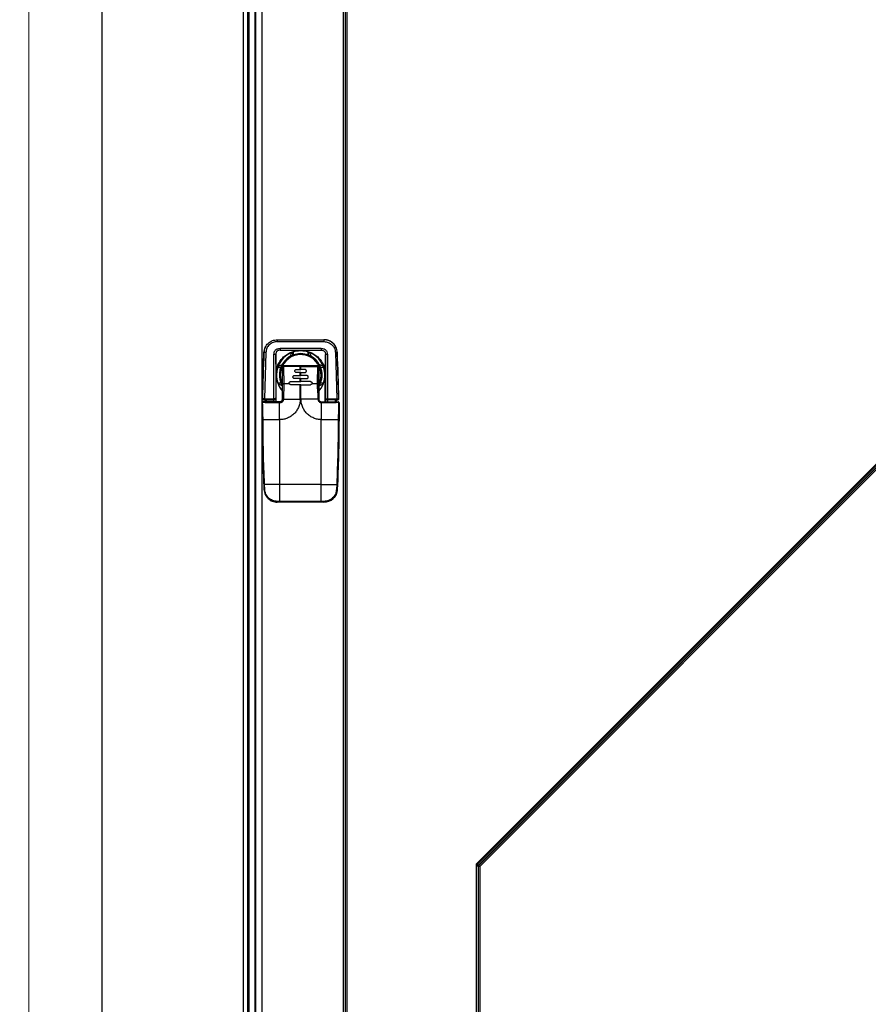
# Model space of a CAD drawing. Units: inches. Extents: x -279 to 10, y -3 to 176.
# Drawn here: x -255 to -237, y 34 to 54 of the extents above; entities that cross this region are included whole.
import ezdxf

# ---------------------------------------------------------------- set-up
doc = ezdxf.new("R2010")
doc.units = ezdxf.units.IN
doc.header["$MEASUREMENT"] = 0
doc.header["$PDSIZE"] = -1
doc.styles.add('SIM1', font='ROMANS')
doc.dimstyles.get("Standard").update_dxf_attribs({"dimtxt": 0.18, "dimasz": 0.18, "dimexe": 0.18, "dimexo": 0.0625, "dimgap": 0.09, "dimtad": 0, "dimtih": 1, "dimtoh": 1, "dimdec": 4, "dimzin": 0, "dimdsep": 46, "dimtxsty": 'Standard', "dimcen": 0.09, "dimadec": 0, "dimazin": 0, "dimtfac": 1, "dimtdec": 4, "dimtofl": 0, "dimtmove": 0, "dimatfit": 3, "dimfxl": 1, "dimtolj": 1, "dimtzin": 0, "dimarcsym": 0})

# ---------------------------------------------------------------- blocks, each defined once
blk = doc.blocks.new('*D0')
at = {"color": 0, "lineweight": -2, "transparency": 16777216}
for p, q in [((-242.889, 92.948), (-270.054, 92.948)), ((-254.931, 13.461), (-270.054, 13.461))]:
    blk.add_line(p, q, dxfattribs=at)
at = {"color": 0, "linetype": 'Continuous', "lineweight": -2, "transparency": 16777216}
for p, q in [((-269.054, 90.448), (-269.054, 59.373)), ((-269.054, 15.961), (-269.054, 51.687))]:
    blk.add_line(p, q, dxfattribs=at)
at = {"color": 0, "linetype": 'Continuous', "transparency": 16777216}
for points in [[(-269.47, 90.448), (-268.637, 90.448), (-269.054, 92.948)], [(-269.47, 15.961), (-268.637, 15.961), (-269.054, 13.461)]]:
    blk.add_solid(points, dxfattribs=at)
at = {"layer": 'Defpoints', "color": 0, "linetype": 'Continuous', "transparency": 16777216}
for p in [(-242.827, 92.948), (-269.054, 13.461), (-254.868, 13.461)]:
    blk.add_point(p, dxfattribs=at)
at = {"linetype": 'Continuous', "transparency": 16777216, "insert": (-269.054, 55.53), "char_height": 2.2, "attachment_point": 5, "style": 'SIM1'}
blk.add_mtext('\\A1;79.5\\P [202]', dxfattribs=at)

msp = doc.modelspace()

# ---------------------------------------------------------------- linework, layer by layer
at = {"color": 7, "linetype": 'Continuous', "lineweight": 15}
msp.add_line((-254.529, 90.476), (-254.529, 14.846), dxfattribs=at)
at = {"color": 7, "linetype": 'Continuous', "lineweight": 25}
for p, q in [((-253.029, 90.476), (-253.029, 14.684)), ((-250.126, 90.476), (-250.126, 14.684)), ((-250.038, 90.476), (-250.038, 14.684)), ((-250.036, 90.476), (-250.036, 14.684)), ((-250.007, 90.476), (-250.007, 14.846)), ((-249.881, 90.476), (-249.881, 14.869)), ((-249.864, 15.861), (-249.864, 90.476)), ((-249.739, 90.476), (-249.739, 15.861)), ((-248.058, 22.195), (-248.058, 90.476)), ((-248.028, 90.476), (-248.028, 22.195)), ((-248.021, 22.197), (-248.021, 90.476)), ((-247.991, 90.476), (-247.991, 22.221)), ((-249.423, 47.351), (-248.462, 47.351)), ((-248.462, 47.351), (-248.462, 47.351)), ((-249.423, 47.312), (-248.462, 47.312)), ((-249.365, 47.175), (-248.52, 47.175)), ((-249.727, 46.134), (-249.697, 47.089)), ((-249.658, 47.088), (-249.688, 46.134)), ((-249.493, 46.134), (-249.493, 47.048)), ((-249.453, 47.048), (-249.453, 46.153)), ((-249.448, 46.638), (-249.453, 47.048)), ((-249.365, 47.136), (-248.52, 47.136)), ((-249.365, 47.136), (-248.963, 47.126)), ((-249.159, 47.006), (-249.123, 47.088)), ((-249.1, 47.097), (-249.1, 47.097)), ((-249.1, 47.034), (-249.1, 47.097)), ((-249.095, 47.099), (-249.095, 47.036)), ((-248.963, 47.126), (-248.92, 47.126)), ((-248.941, 47.123), (-248.941, 47.123)), ((-248.941, 47.064), (-248.941, 47.064)), ((-248.52, 47.136), (-248.92, 47.126)), ((-248.787, 47.036), (-248.787, 47.099)), ((-248.787, 47.036), (-248.787, 47.098)), ((-248.782, 47.034), (-248.782, 47.097)), ((-248.782, 47.034), (-248.782, 47.034)), ((-248.722, 47.006), (-248.758, 47.088)), ((-248.435, 46.638), (-248.432, 47.048)), ((-248.432, 47.048), (-248.432, 46.153)), ((-248.392, 47.048), (-248.392, 46.134)), ((-248.227, 47.088), (-248.197, 46.134)), ((-248.158, 46.134), (-248.188, 47.089)), ((-248.188, 47.089), (-248.188, 47.089)), ((-249.414, 46.783), (-249.351, 46.783)), ((-249.405, 46.807), (-249.323, 46.843)), ((-248.95, 46.802), (-249.279, 46.802)), ((-248.95, 46.819), (-248.935, 46.819)), ((-248.95, 46.802), (-248.935, 46.802)), ((-248.608, 46.819), (-248.609, 46.819)), ((-248.569, 46.78), (-248.57, 46.78)), ((-248.477, 46.807), (-248.559, 46.843)), ((-248.531, 46.783), (-248.469, 46.783)), ((-249.448, 46.073), (-249.448, 46.638)), ((-249.068, 46.615), (-248.95, 46.615)), ((-248.95, 46.552), (-249.068, 46.552)), ((-249.029, 46.74), (-248.95, 46.74)), ((-248.95, 46.677), (-249.029, 46.677)), ((-248.95, 46.74), (-248.935, 46.74)), ((-248.935, 46.677), (-248.95, 46.677)), ((-248.95, 46.615), (-248.935, 46.615)), ((-248.935, 46.552), (-248.95, 46.552)), ((-248.856, 46.74), (-248.935, 46.74)), ((-248.935, 46.677), (-248.856, 46.677)), ((-248.817, 46.615), (-248.935, 46.615)), ((-248.935, 46.552), (-248.817, 46.552)), ((-248.569, 46.707), (-248.569, 46.707)), ((-248.569, 46.129), (-248.569, 46.701)), ((-248.435, 46.073), (-248.435, 46.638)), ((-249.414, 46.465), (-249.351, 46.465)), ((-249.323, 46.406), (-249.405, 46.442)), ((-249.315, 46.132), (-249.315, 46.454)), ((-249.315, 46.454), (-249.281, 46.454)), ((-249.29, 46.132), (-249.281, 46.454)), ((-249.281, 46.454), (-249.178, 46.454)), ((-249.147, 46.489), (-248.95, 46.489)), ((-248.95, 46.426), (-249.147, 46.426)), ((-248.95, 46.489), (-248.935, 46.489)), ((-248.95, 46.132), (-248.95, 46.426)), ((-248.935, 46.426), (-248.95, 46.426)), ((-248.738, 46.489), (-248.935, 46.489)), ((-248.935, 46.132), (-248.935, 46.426)), ((-248.935, 46.426), (-248.738, 46.426)), ((-248.738, 46.426), (-248.738, 46.426)), ((-248.707, 46.454), (-248.604, 46.454)), ((-248.57, 46.454), (-248.604, 46.454)), ((-248.569, 46.538), (-248.569, 46.538)), ((-248.559, 46.406), (-248.477, 46.442)), ((-248.531, 46.465), (-248.469, 46.465)), ((-249.688, 46.134), (-249.493, 46.134)), ((-249.453, 46.153), (-249.453, 46.152)), ((-249.453, 46.153), (-249.453, 46.153)), ((-249.453, 46.151), (-249.453, 46.153)), ((-249.453, 46.153), (-249.453, 46.073)), ((-248.432, 46.153), (-248.432, 46.152)), ((-248.432, 46.153), (-248.432, 46.153)), ((-248.432, 46.151), (-248.432, 46.153)), ((-248.432, 46.153), (-248.432, 46.073)), ((-248.392, 46.134), (-248.197, 46.134)), ((-248.158, 46.134), (-248.158, 46.134)), ((-249.688, 46.114), (-249.493, 46.114)), ((-249.673, 46.073), (-249.673, 46.114)), ((-249.653, 46.114), (-249.653, 46.073)), ((-249.492, 46.114), (-249.493, 46.114)), ((-249.492, 46.073), (-249.492, 46.114)), ((-249.374, 46.073), (-249.374, 46.073)), ((-249.374, 45.708), (-249.374, 46.056)), ((-249.322, 46.107), (-249.319, 46.118)), ((-249.319, 46.118), (-249.315, 46.132)), ((-249.29, 46.132), (-249.315, 46.132)), ((-249.29, 46.132), (-248.95, 46.132)), ((-248.587, 46.132), (-248.935, 46.132)), ((-248.57, 46.132), (-248.57, 46.132)), ((-248.511, 45.708), (-248.511, 46.056)), ((-248.197, 46.114), (-248.392, 46.114)), ((-248.392, 46.114), (-248.392, 46.114)), ((-248.392, 46.114), (-248.392, 46.073)), ((-248.232, 46.114), (-248.232, 46.073)), ((-248.212, 46.114), (-248.212, 46.073)), ((-248.212, 46.073), (-248.212, 46.114)), ((-248.153, 46.053), (-248.153, 46.053)), ((-249.732, 45.708), (-249.714, 45.708)), ((-249.714, 45.708), (-249.374, 45.708)), ((-249.367, 45.708), (-249.374, 45.708)), ((-249.367, 44.377), (-249.367, 45.708)), ((-248.519, 44.377), (-248.519, 45.708)), ((-248.519, 45.708), (-248.511, 45.708)), ((-248.511, 45.708), (-248.171, 45.708)), ((-248.153, 45.708), (-248.171, 45.708)), ((-248.153, 45.708), (-248.153, 45.708)), ((-245.323, 36.578), (-236.876, 45.025)), ((-245.323, 36.578), (-236.876, 45.025)), ((-245.305, 36.572), (-236.918, 44.959)), ((-236.897, 44.938), (-245.284, 36.551)), ((-245.278, 36.548), (-236.898, 44.929)), ((-236.877, 44.908), (-245.257, 36.527)), ((-249.701, 44.376), (-249.697, 44.273)), ((-249.367, 44.377), (-249.684, 44.377)), ((-249.679, 44.274), (-249.684, 44.377)), ((-248.519, 44.377), (-249.367, 44.377)), ((-248.519, 44.377), (-248.201, 44.377)), ((-248.201, 44.377), (-248.206, 44.274)), ((-248.184, 44.376), (-248.188, 44.273)), ((-248.188, 44.273), (-248.188, 44.273)), ((-249.367, 44.029), (-249.423, 44.029)), ((-249.367, 44.012), (-249.422, 44.012)), ((-248.519, 44.029), (-249.367, 44.029)), ((-248.519, 44.012), (-249.367, 44.012)), ((-248.463, 44.029), (-248.519, 44.029)), ((-248.463, 44.012), (-248.519, 44.012)), ((-248.463, 44.012), (-248.463, 44.012)), ((-245.323, 23.326), (-245.323, 36.578)), ((-245.323, 36.578), (-245.323, 36.578)), ((-245.323, 23.326), (-245.323, 36.578)), ((-245.323, 23.327), (-245.323, 36.53)), ((-245.293, 36.53), (-245.323, 36.53)), ((-245.287, 36.527), (-245.293, 36.53)), ((-245.293, 36.53), (-245.293, 23.327)), ((-245.257, 36.527), (-245.287, 36.527)), ((-245.287, 23.33), (-245.287, 36.527)), ((-245.284, 36.551), (-245.278, 36.548)), ((-245.257, 36.527), (-245.257, 23.33))]:
    msp.add_line(p, q, dxfattribs=at)
at = {"color": 7, "linetype": 'Continuous', "lineweight": 25, "flags": 128}
for points in [[(-248.97, 46.823), (-248.928, 46.824), (-248.91, 46.822)], [(-248.95, 46.74), (-248.95, 46.748), (-248.95, 46.756), (-248.95, 46.763), (-248.95, 46.771), (-248.95, 46.779), (-248.95, 46.786), (-248.95, 46.794), (-248.95, 46.802)], [(-248.935, 46.74), (-248.935, 46.748), (-248.935, 46.756), (-248.935, 46.763), (-248.935, 46.771), (-248.935, 46.779), (-248.935, 46.786), (-248.935, 46.794), (-248.935, 46.802)], [(-248.95, 46.615), (-248.95, 46.622), (-248.95, 46.63), (-248.95, 46.638), (-248.95, 46.646), (-248.95, 46.654), (-248.95, 46.662), (-248.95, 46.67), (-248.95, 46.677)], [(-248.95, 46.489), (-248.95, 46.497), (-248.95, 46.505), (-248.95, 46.513), (-248.95, 46.52), (-248.95, 46.528), (-248.95, 46.536), (-248.95, 46.544), (-248.95, 46.552)], [(-248.935, 46.615), (-248.935, 46.622), (-248.935, 46.63), (-248.935, 46.638), (-248.935, 46.646), (-248.935, 46.654), (-248.935, 46.662), (-248.935, 46.67), (-248.935, 46.677)], [(-248.935, 46.489), (-248.935, 46.497), (-248.935, 46.505), (-248.935, 46.513), (-248.935, 46.52), (-248.935, 46.528), (-248.935, 46.536), (-248.935, 46.544), (-248.935, 46.552)], [(-249.715, 46.115), (-249.712, 46.115), (-249.708, 46.114)], [(-249.367, 44.029), (-249.367, 44.072), (-249.367, 44.116), (-249.367, 44.159), (-249.367, 44.203), (-249.367, 44.246), (-249.367, 44.29), (-249.367, 44.333), (-249.367, 44.377)], [(-248.519, 44.029), (-248.519, 44.072), (-248.519, 44.116), (-248.519, 44.159), (-248.519, 44.203), (-248.519, 44.246), (-248.519, 44.29), (-248.519, 44.333), (-248.519, 44.377)]]:
    msp.add_lwpolyline(points, dxfattribs=at)
at = {"color": 7, "linetype": 'Continuous', "lineweight": 25}
for centre, radius, start, end in [((-244.029, 47.322), 5.393, 179.6907, 180.1012), ((-243.046, 47.322), 5.416, 179.6915, 180.1003), ((-248.462, 47.076), 0.275, 2.7387, 89.9998), ((-249.423, 47.076), 0.275, 154.8342, 177.2665), ((-243.568, 47.165), 5.797, 179.9022, 180.2962), ((-220.292, 45.682), 29.438, 177.2613, 179.121), ((-249.698, 46.464), 0.625, 86.362, 89.9521), ((-249.483, 46.406), 0.643, 87.3483, 90.8552), ((-248.941, 46.624), 0.499, 318.3423, 180), ((-248.941, 46.624), 0.499, 111.4546, 158.5452), ((-248.941, 46.624), 0.44, 360, 209.7861), ((-248.941, 46.624), 0.42, 332.459, 180.0001), ((-248.941, 46.624), 0.499, 89.9996, 108.5965), ((-248.941, 46.624), 0.44, 68.8008, 90.0001), ((-248.941, 46.624), 0.44, 29.8098, 60.19), ((-248.402, 46.414), 0.634, 89.1311, 92.6717), ((-248.187, 46.463), 0.627, 90.0389, 93.6338), ((-277.596, 45.682), 29.442, 0.8792, 2.7386), ((-248.941, 46.624), 0.499, 161.4039, 198.5961), ((-249.243, 46.805), 0.0356, 157.995, 186.201), ((-246.738, 46.806), 2.213, 179.6607, 180.1046), ((-246.722, 46.806), 2.213, 179.6607, 180.1046), ((-248.643, 46.805), 0.0365, 353.9285, 21.4161), ((-248.608, 46.78), 0.0393, 359.9999, 89.9992), ((-248.941, 46.624), 0.44, 338.801, 21.199), ((-248.941, 46.624), 0.499, 180.0002, 221.5017), ((-248.941, 46.624), 0.42, 179.9995, 207.2499), ((-249.24, 46.622), 0.0779, 168.69, 187.7626), ((-229.551, 46.622), 19.018, 179.7457, 180.2543), ((-267.587, 46.622), 19.018, 359.7457, 0.2543), ((-248.941, 46.624), 0.44, 327.889, 359.9997), ((-248.941, 46.624), 0.499, 201.4553, 221.4404), ((-249.708, 46.134), 0.0196, 179.1269, 229.2272), ((-246.848, 46.129), 2.84, 179.9031, 180.3053), ((-249.463, 46.152), 0.01, 357.7144, 3.3704), ((-248.421, 46.152), 0.0101, 176.8342, 182.42), ((-245.305, 46.129), 2.892, 179.9034, 180.2983), ((-248.177, 46.134), 0.0196, 270.0009, 0.8803), ((-248.177, 46.134), 0.0196, 270.0036, 0.8776), ((-249.712, 46.053), 0.0196, 89.9991, 180.0009), ((-249.725, 46.038), 0.0169, 83.5384, 112.9937), ((-249.696, 46.066), 0.0168, 156.785, 186.476), ((-248.189, 46.066), 0.0172, 353.6523, 22.6178), ((-248.173, 46.053), 0.0196, 359.9974, 90.0026), ((-248.16, 46.037), 0.0172, 67.1868, 96.3458), ((-277.595, 45.708), 29.441, 357.2073, 0), ((-220.29, 45.708), 29.441, 180.4762, 182.7927), ((-249.653, 43.601), 0.777, 92.2984, 93.5767), ((-248.234, 43.565), 0.813, 86.4611, 87.6875), ((-249.69, 44.402), 0.129, 266.8546, 274.5798), ((-248.463, 44.287), 0.275, 270.0001, 357.2074), ((-248.196, 44.403), 0.13, 265.4434, 273.1279), ((-249.422, 44.287), 0.275, 247.4862, 269.9985), ((-249.239, 44.025), 0.183, 178.7727, 184.1359), ((-247.012, 44.025), 2.354, 179.9048, 180.322), ((-246.217, 44.025), 2.301, 179.9039, 180.3307), ((-248.68, 44.025), 0.217, 356.5154, 1.0412), ((-249.621, 32.247), 6.11, 44.7885, 45.0687), ((-245.257, 36.527), 0.0299, 135.0082, 179.9931), ((-240.89, 40.905), 6.184, 224.7902, 225.067)]:
    msp.add_arc(centre, radius, start, end, dxfattribs=at)
for major_axis, ratio, start_param, end_param in [((0.0552, -0.0231), 0.999823, 2.752157, 3.537429), ((0.0275, -0.0118), 0.999497, 2.762954, 3.548226)]:
    msp.add_ellipse((-245.263, 36.53), major_axis=major_axis, ratio=ratio, start_param=start_param, end_param=end_param, dxfattribs=at)
for points, knots in [([(-249.697, 47.089), (-249.692, 47.124), (-249.68, 47.193), (-249.616, 47.28), (-249.526, 47.339), (-249.457, 47.347), (-249.423, 47.351)], [0, 0, 0, 0, 0.249999, 0.499998, 0.756326, 1, 1, 1, 1]), ([(-248.188, 47.089), (-248.193, 47.124), (-248.204, 47.193), (-248.269, 47.28), (-248.358, 47.339), (-248.428, 47.347), (-248.462, 47.351)], [0, 0, 0, 0, 0.249999, 0.499998, 0.756326, 1, 1, 1, 1]), ([(-249.423, 47.312), (-249.453, 47.309), (-249.512, 47.302), (-249.589, 47.251), (-249.644, 47.177), (-249.653, 47.117), (-249.658, 47.088)], [0, 0, 0, 0, 0.250001, 0.5, 0.75, 1, 1, 1, 1]), ([(-249.493, 47.048), (-249.491, 47.065), (-249.489, 47.091), (-249.473, 47.121), (-249.457, 47.14), (-249.437, 47.156), (-249.407, 47.171), (-249.382, 47.174), (-249.365, 47.175)], [0, 0, 0, 0, 0.249506, 0.374782, 0.499979, 0.625173, 0.750458, 1, 1, 1, 1]), ([(-248.52, 47.175), (-248.503, 47.174), (-248.478, 47.171), (-248.448, 47.156), (-248.428, 47.14), (-248.412, 47.121), (-248.396, 47.091), (-248.394, 47.065), (-248.392, 47.048)], [0, 0, 0, 0, 0.249542, 0.374827, 0.50002, 0.625219, 0.750493, 1, 1, 1, 1]), ([(-248.52, 47.175), (-248.52, 47.17), (-248.52, 47.163), (-248.52, 47.154), (-248.52, 47.147), (-248.52, 47.142), (-248.52, 47.137), (-248.52, 47.136), (-248.52, 47.136)], [0, 0, 0, 0, 0.239475, 0.3683653, 0.4999927, 0.6316522, 0.7605251, 1, 1, 1, 1]), ([(-248.462, 47.312), (-248.432, 47.309), (-248.373, 47.302), (-248.296, 47.251), (-248.241, 47.177), (-248.232, 47.117), (-248.227, 47.088)], [0, 0, 0, 0, 0.250001, 0.5, 0.749999, 1, 1, 1, 1]), ([(-249.365, 47.136), (-249.377, 47.135), (-249.395, 47.134), (-249.417, 47.124), (-249.43, 47.113), (-249.441, 47.099), (-249.451, 47.078), (-249.452, 47.06), (-249.453, 47.048)], [0, 0, 0, 0, 0.2587677, 0.3815196, 0.5011509, 0.6205567, 0.7427103, 1, 1, 1, 1]), ([(-249.448, 46.638), (-249.446, 46.671), (-249.442, 46.737), (-249.411, 46.834), (-249.362, 46.923), (-249.295, 46.999), (-249.217, 47.058), (-249.132, 47.099), (-249.046, 47.122), (-248.99, 47.125), (-248.963, 47.126)], [0, 0, 0, 0, 0.127828, 0.259883, 0.393623, 0.526267, 0.655138, 0.778001, 0.893259, 1, 1, 1, 1]), ([(-249.1, 47.097), (-249.1, 47.097), (-249.1, 47.097), (-249.103, 47.096), (-249.108, 47.094), (-249.115, 47.092), (-249.12, 47.09), (-249.123, 47.088)], [0, 0, 0, 0, 0.168101, 0.33638, 0.503744, 0.737606, 1, 1, 1, 1]), ([(-248.92, 47.126), (-248.893, 47.125), (-248.837, 47.122), (-248.751, 47.099), (-248.666, 47.058), (-248.588, 46.999), (-248.521, 46.923), (-248.472, 46.834), (-248.441, 46.737), (-248.437, 46.671), (-248.435, 46.638)], [0, 0, 0, 0, 0.106742, 0.221998, 0.344862, 0.473733, 0.606377, 0.740118, 0.872172, 1, 1, 1, 1]), ([(-248.722, 47.006), (-248.732, 47.011), (-248.748, 47.02), (-248.767, 47.028), (-248.777, 47.033), (-248.782, 47.034), (-248.782, 47.034), (-248.782, 47.034)], [0, 0, 0, 0, 0.378922, 0.567884, 0.758376, 0.924157, 1, 1, 1, 1]), ([(-248.52, 47.136), (-248.508, 47.135), (-248.49, 47.134), (-248.468, 47.124), (-248.454, 47.113), (-248.444, 47.099), (-248.434, 47.078), (-248.432, 47.06), (-248.432, 47.048)], [0, 0, 0, 0, 0.2587556, 0.3815153, 0.5011488, 0.6205539, 0.7427133, 1, 1, 1, 1]), ([(-249.405, 46.807), (-249.406, 46.803), (-249.409, 46.797), (-249.411, 46.79), (-249.413, 46.786), (-249.413, 46.784), (-249.413, 46.784), (-249.413, 46.783)], [0, 0, 0, 0, 0.3305273, 0.5405455, 0.7193804, 0.898803, 1, 1, 1, 1]), ([(-249.315, 46.78), (-249.315, 46.783), (-249.315, 46.79), (-249.31, 46.801), (-249.301, 46.811), (-249.289, 46.817), (-249.281, 46.818), (-249.276, 46.819)], [0, 0, 0, 0, 0.154597, 0.331868, 0.575224, 0.789995, 1, 1, 1, 1]), ([(-249.29, 46.783), (-249.293, 46.783), (-249.3, 46.783), (-249.309, 46.782), (-249.314, 46.781), (-249.315, 46.78), (-249.315, 46.78)], [0, 0, 0, 0, 0.241649, 0.499954, 0.758371, 1, 1, 1, 1]), ([(-249.315, 46.454), (-249.315, 46.475), (-249.315, 46.517), (-249.315, 46.578), (-249.315, 46.644), (-249.315, 46.701), (-249.315, 46.748), (-249.315, 46.769), (-249.315, 46.78)], [0, 0, 0, 0, 0.197564, 0.383875, 0.563754, 0.80724, 0.903339, 1, 1, 1, 1]), ([(-249.29, 46.783), (-249.29, 46.785), (-249.291, 46.788), (-249.29, 46.792), (-249.289, 46.795), (-249.287, 46.797), (-249.285, 46.8), (-249.282, 46.801), (-249.28, 46.801), (-249.279, 46.802)], [0, 0, 0, 0, 0.246486, 0.367048, 0.486736, 0.612369, 0.736565, 0.870402, 1, 1, 1, 1]), ([(-249.281, 46.454), (-249.281, 46.484), (-249.282, 46.547), (-249.286, 46.636), (-249.289, 46.704), (-249.29, 46.752), (-249.29, 46.772), (-249.29, 46.783)], [0, 0, 0, 0, 0.277832, 0.569904, 0.808674, 0.903727, 1, 1, 1, 1]), ([(-249.276, 46.819), (-249.259, 46.819), (-249.225, 46.819), (-249.165, 46.819), (-249.073, 46.819), (-248.998, 46.819), (-248.95, 46.819)], [0, 0, 0, 0, 0.156776, 0.313586, 0.560015, 1, 1, 1, 1]), ([(-248.935, 46.819), (-248.88, 46.819), (-248.799, 46.819), (-248.704, 46.819), (-248.656, 46.819), (-248.631, 46.819), (-248.618, 46.819), (-248.612, 46.819), (-248.61, 46.819), (-248.609, 46.819)], [0, 0, 0, 0, 0.49997, 0.749983, 0.874993, 0.937498, 0.980579, 0.993248, 1, 1, 1, 1]), ([(-248.935, 46.802), (-248.88, 46.802), (-248.774, 46.802), (-248.665, 46.802), (-248.611, 46.802), (-248.608, 46.802), (-248.607, 46.802), (-248.607, 46.802), (-248.607, 46.802), (-248.607, 46.802), (-248.607, 46.802), (-248.607, 46.802)], [0, 0, 0, 0, 0.499996, 0.968598, 0.992074, 0.997981, 0.999474, 0.999859, 0.999958, 0.999996, 1, 1, 1, 1]), ([(-248.609, 46.819), (-248.604, 46.818), (-248.6, 46.818), (-248.592, 46.815), (-248.583, 46.81), (-248.575, 46.801), (-248.57, 46.79), (-248.57, 46.783), (-248.57, 46.78)], [0, 0, 0, 0, 0.209891, 0.233471, 0.424911, 0.667986, 0.845336, 1, 1, 1, 1]), ([(-248.607, 46.802), (-248.605, 46.801), (-248.603, 46.801), (-248.6, 46.8), (-248.598, 46.797), (-248.596, 46.795), (-248.595, 46.792), (-248.594, 46.789), (-248.595, 46.786), (-248.595, 46.784), (-248.595, 46.783)], [0, 0, 0, 0, 0.132877, 0.263177, 0.387519, 0.512965, 0.632253, 0.753001, 0.920016, 1, 1, 1, 1]), ([(-248.595, 46.783), (-248.595, 46.764), (-248.596, 46.73), (-248.597, 46.683), (-248.599, 46.64), (-248.601, 46.588), (-248.603, 46.525), (-248.604, 46.478), (-248.604, 46.454)], [0, 0, 0, 0, 0.173418, 0.309851, 0.426884, 0.571241, 0.782602, 1, 1, 1, 1]), ([(-248.57, 46.78), (-248.57, 46.78), (-248.571, 46.781), (-248.576, 46.782), (-248.585, 46.783), (-248.592, 46.783), (-248.595, 46.783)], [0, 0, 0, 0, 0.241672, 0.500029, 0.758369, 1, 1, 1, 1]), ([(-248.57, 46.78), (-248.57, 46.77), (-248.57, 46.751), (-248.57, 46.718), (-248.57, 46.667), (-248.57, 46.614), (-248.57, 46.564), (-248.57, 46.527), (-248.57, 46.49), (-248.57, 46.465), (-248.57, 46.454)], [0, 0, 0, 0, 0.087605, 0.174731, 0.309703, 0.552272, 0.660754, 0.771995, 0.894174, 1, 1, 1, 1]), ([(-248.569, 46.701), (-248.569, 46.706), (-248.569, 46.716), (-248.569, 46.736), (-248.569, 46.757), (-248.569, 46.775), (-248.569, 46.778), (-248.569, 46.78)], [0, 0, 0, 0, 0.108376, 0.221743, 0.467413, 0.731722, 1, 1, 1, 1]), ([(-248.531, 46.783), (-248.531, 46.784), (-248.532, 46.785), (-248.534, 46.792), (-248.539, 46.803), (-248.547, 46.82), (-248.555, 46.835), (-248.559, 46.843)], [0, 0, 0, 0, 0.156888, 0.311078, 0.46287, 0.687379, 1, 1, 1, 1]), ([(-249.068, 46.552), (-249.072, 46.552), (-249.077, 46.553), (-249.085, 46.556), (-249.092, 46.562), (-249.098, 46.571), (-249.1, 46.581), (-249.099, 46.589), (-249.097, 46.597), (-249.091, 46.606), (-249.082, 46.612), (-249.075, 46.614), (-249.07, 46.615), (-249.068, 46.615)], [0, 0, 0, 0, 0.1071592, 0.1738843, 0.24924, 0.3753806, 0.4974897, 0.5629473, 0.6284057, 0.7506068, 0.8719718, 0.9359605, 1, 1, 1, 1]), ([(-249.029, 46.677), (-249.033, 46.678), (-249.041, 46.679), (-249.052, 46.686), (-249.059, 46.696), (-249.061, 46.707), (-249.06, 46.715), (-249.057, 46.723), (-249.051, 46.732), (-249.041, 46.739), (-249.033, 46.74), (-249.029, 46.74)], [0, 0, 0, 0, 0.123027, 0.245806, 0.371334, 0.497451, 0.566195, 0.634907, 0.751019, 0.876261, 1, 1, 1, 1]), ([(-248.856, 46.677), (-248.852, 46.678), (-248.846, 46.678), (-248.839, 46.682), (-248.833, 46.687), (-248.827, 46.695), (-248.825, 46.703), (-248.825, 46.707), (-248.825, 46.71), (-248.825, 46.715), (-248.828, 46.723), (-248.834, 46.732), (-248.844, 46.739), (-248.852, 46.74), (-248.856, 46.74)], [0, 0, 0, 0, 0.116332, 0.179616, 0.246172, 0.371547, 0.457567, 0.483532, 0.49806, 0.56891, 0.635055, 0.75151, 0.876354, 1, 1, 1, 1]), ([(-248.817, 46.552), (-248.813, 46.552), (-248.808, 46.553), (-248.8, 46.556), (-248.793, 46.562), (-248.787, 46.571), (-248.785, 46.581), (-248.786, 46.589), (-248.788, 46.597), (-248.794, 46.606), (-248.803, 46.612), (-248.811, 46.614), (-248.815, 46.615), (-248.817, 46.615)], [0, 0, 0, 0, 0.107146, 0.173878, 0.24924, 0.376287, 0.4975, 0.56396, 0.628389, 0.750608, 0.87196, 0.935213, 1, 1, 1, 1]), ([(-249.413, 46.465), (-249.413, 46.465), (-249.413, 46.465), (-249.412, 46.462), (-249.411, 46.457), (-249.408, 46.45), (-249.406, 46.445), (-249.405, 46.442)], [0, 0, 0, 0, 0.168099, 0.336427, 0.503747, 0.737614, 1, 1, 1, 1]), ([(-249.178, 46.454), (-249.178, 46.456), (-249.178, 46.46), (-249.177, 46.467), (-249.174, 46.473), (-249.17, 46.478), (-249.166, 46.483), (-249.16, 46.486), (-249.154, 46.489), (-249.149, 46.489), (-249.147, 46.489)], [0, 0, 0, 0, 0.122375, 0.244773, 0.372289, 0.499884, 0.622583, 0.745382, 0.872639, 1, 1, 1, 1]), ([(-249.147, 46.426), (-249.151, 46.427), (-249.158, 46.427), (-249.168, 46.434), (-249.175, 46.443), (-249.177, 46.45), (-249.178, 46.454)], [0, 0, 0, 0, 0.252571, 0.504892, 0.76331, 1, 1, 1, 1]), ([(-248.738, 46.489), (-248.736, 46.489), (-248.731, 46.488), (-248.722, 46.485), (-248.716, 46.48), (-248.711, 46.473), (-248.708, 46.467), (-248.707, 46.46), (-248.707, 46.456), (-248.707, 46.454)], [0, 0, 0, 0, 0.1530214, 0.2853353, 0.5011536, 0.6285573, 0.7559292, 0.8779478, 1, 1, 1, 1]), ([(-248.707, 46.454), (-248.708, 46.45), (-248.71, 46.443), (-248.717, 46.434), (-248.727, 46.427), (-248.735, 46.427), (-248.738, 46.426)], [0, 0, 0, 0, 0.236706, 0.495117, 0.747437, 1, 1, 1, 1]), ([(-248.604, 46.454), (-248.603, 46.418), (-248.601, 46.346), (-248.59, 46.239), (-248.588, 46.167), (-248.587, 46.132)], [0, 0, 0, 0, 0.330302, 0.669736, 1, 1, 1, 1]), ([(-248.57, 46.454), (-248.57, 46.418), (-248.57, 46.346), (-248.57, 46.239), (-248.57, 46.167), (-248.57, 46.132)], [0, 0, 0, 0, 0.330259, 0.669682, 1, 1, 1, 1]), ([(-248.559, 46.406), (-248.554, 46.416), (-248.546, 46.431), (-248.537, 46.45), (-248.533, 46.461), (-248.531, 46.465), (-248.531, 46.465), (-248.531, 46.465)], [0, 0, 0, 0, 0.378923, 0.56789, 0.758369, 0.92417, 1, 1, 1, 1]), ([(-249.724, 46.134), (-249.724, 46.134), (-249.727, 46.134), (-249.727, 46.134), (-249.727, 46.134)], [0, 0, 0, 0, 0.001818, 1, 1, 1, 1]), ([(-249.724, 46.134), (-249.725, 46.132), (-249.725, 46.129), (-249.724, 46.123), (-249.72, 46.118), (-249.717, 46.116), (-249.715, 46.115)], [0, 0, 0, 0, 0.245236, 0.500739, 0.756068, 1, 1, 1, 1]), ([(-249.688, 46.134), (-249.693, 46.134), (-249.703, 46.134), (-249.717, 46.134), (-249.722, 46.134), (-249.724, 46.134)], [0, 0, 0, 0, 0.3334594, 0.6669099, 1, 1, 1, 1]), ([(-249.453, 46.152), (-249.454, 46.15), (-249.455, 46.146), (-249.462, 46.141), (-249.47, 46.138), (-249.477, 46.136), (-249.485, 46.134), (-249.49, 46.134), (-249.493, 46.134)], [0, 0, 0, 0, 0.228061, 0.464027, 0.608711, 0.745569, 0.87562, 1, 1, 1, 1]), ([(-249.493, 46.114), (-249.49, 46.114), (-249.485, 46.115), (-249.477, 46.117), (-249.47, 46.121), (-249.462, 46.128), (-249.455, 46.138), (-249.454, 46.147), (-249.453, 46.151)], [0, 0, 0, 0, 0.124487, 0.254596, 0.391519, 0.536201, 0.772083, 1, 1, 1, 1]), ([(-249.493, 46.134), (-249.493, 46.131), (-249.493, 46.126), (-249.493, 46.12), (-249.493, 46.115), (-249.493, 46.114), (-249.493, 46.114)], [0, 0, 0, 0, 0.249992, 0.500012, 0.749907, 1, 1, 1, 1]), ([(-249.492, 46.114), (-249.49, 46.114), (-249.484, 46.115), (-249.476, 46.118), (-249.468, 46.122), (-249.46, 46.13), (-249.454, 46.14), (-249.453, 46.149), (-249.453, 46.153)], [0, 0, 0, 0, 0.112521, 0.231665, 0.361243, 0.504285, 0.751995, 1, 1, 1, 1]), ([(-248.392, 46.114), (-248.395, 46.114), (-248.401, 46.115), (-248.409, 46.118), (-248.417, 46.122), (-248.425, 46.13), (-248.43, 46.14), (-248.431, 46.149), (-248.432, 46.153)], [0, 0, 0, 0, 0.112536, 0.231676, 0.361263, 0.504289, 0.751989, 1, 1, 1, 1]), ([(-248.432, 46.152), (-248.431, 46.15), (-248.43, 46.146), (-248.423, 46.141), (-248.415, 46.138), (-248.408, 46.136), (-248.4, 46.134), (-248.395, 46.134), (-248.392, 46.134)], [0, 0, 0, 0, 0.228042, 0.464027, 0.608692, 0.745561, 0.875608, 1, 1, 1, 1]), ([(-248.392, 46.114), (-248.395, 46.114), (-248.4, 46.115), (-248.408, 46.117), (-248.415, 46.121), (-248.423, 46.128), (-248.43, 46.138), (-248.431, 46.147), (-248.432, 46.151)], [0, 0, 0, 0, 0.124483, 0.254595, 0.391497, 0.53622, 0.772085, 1, 1, 1, 1]), ([(-248.392, 46.114), (-248.392, 46.114), (-248.392, 46.115), (-248.392, 46.12), (-248.392, 46.126), (-248.392, 46.131), (-248.392, 46.134)], [0, 0, 0, 0, 0.249966, 0.500007, 0.749963, 1, 1, 1, 1]), ([(-248.197, 46.134), (-248.192, 46.134), (-248.182, 46.134), (-248.169, 46.134), (-248.159, 46.134), (-248.158, 46.134), (-248.158, 46.134)], [0, 0, 0, 0, 0.2499005, 0.4997729, 0.7498837, 1, 1, 1, 1]), ([(-249.712, 46.073), (-249.714, 46.073), (-249.72, 46.072), (-249.726, 46.067), (-249.731, 46.061), (-249.731, 46.056), (-249.732, 46.053)], [0, 0, 0, 0, 0.2495564, 0.4998073, 0.7505679, 1, 1, 1, 1]), ([(-249.732, 46.053), (-249.732, 46.016), (-249.732, 45.94), (-249.732, 45.825), (-249.732, 45.747), (-249.732, 45.708)], [0, 0, 0, 0, 0.328912, 0.65875, 1, 1, 1, 1]), ([(-249.723, 46.055), (-249.723, 46.056), (-249.723, 46.058), (-249.721, 46.06), (-249.72, 46.062), (-249.719, 46.063), (-249.716, 46.064), (-249.714, 46.064), (-249.713, 46.064)], [0, 0, 0, 0, 0.249211, 0.375042, 0.500195, 0.624559, 0.750743, 1, 1, 1, 1]), ([(-249.714, 45.708), (-249.716, 45.766), (-249.719, 45.882), (-249.722, 45.997), (-249.723, 46.055)], [0, 0, 0, 0, 0.500397, 1, 1, 1, 1]), ([(-249.713, 46.064), (-249.657, 46.063), (-249.544, 46.06), (-249.431, 46.057), (-249.374, 46.056)], [0, 0, 0, 0, 0.499604, 1, 1, 1, 1]), ([(-249.374, 46.073), (-249.376, 46.073), (-249.38, 46.073), (-249.395, 46.073), (-249.421, 46.073), (-249.473, 46.073), (-249.572, 46.073), (-249.656, 46.073), (-249.712, 46.073)], [0, 0, 0, 0, 0.014342, 0.039974, 0.125117, 0.250252, 0.500404, 1, 1, 1, 1]), ([(-249.688, 46.114), (-249.691, 46.114), (-249.696, 46.114), (-249.702, 46.114), (-249.707, 46.114), (-249.707, 46.114), (-249.708, 46.114)], [0, 0, 0, 0, 0.2499185, 0.4997046, 0.7498722, 1, 1, 1, 1]), ([(-249.374, 46.056), (-249.364, 46.057), (-249.343, 46.059), (-249.319, 46.072), (-249.305, 46.088), (-249.296, 46.101), (-249.291, 46.116), (-249.29, 46.127), (-249.29, 46.132)], [0, 0, 0, 0, 0.251248, 0.500499, 0.62536, 0.75012, 0.875064, 1, 1, 1, 1]), ([(-249.315, 46.132), (-249.316, 46.124), (-249.318, 46.11), (-249.328, 46.095), (-249.336, 46.087), (-249.342, 46.082), (-249.351, 46.077), (-249.362, 46.074), (-249.371, 46.073), (-249.374, 46.073)], [0, 0, 0, 0, 0.237017, 0.480672, 0.559695, 0.607057, 0.735862, 0.876159, 1, 1, 1, 1]), ([(-249.374, 46.056), (-249.374, 46.058), (-249.374, 46.063), (-249.374, 46.068), (-249.374, 46.072), (-249.374, 46.073), (-249.374, 46.073)], [0, 0, 0, 0, 0.241656, 0.499981, 0.758263, 1, 1, 1, 1]), ([(-248.95, 46.132), (-248.952, 46.106), (-248.955, 46.054), (-248.977, 45.976), (-249.016, 45.901), (-249.069, 45.833), (-249.136, 45.778), (-249.21, 45.738), (-249.288, 45.713), (-249.341, 45.71), (-249.367, 45.708)], [0, 0, 0, 0, 0.116315, 0.239531, 0.367866, 0.498996, 0.630269, 0.759022, 0.882881, 1, 1, 1, 1]), ([(-249.335, 46.064), (-249.332, 46.068), (-249.325, 46.078), (-249.317, 46.101), (-249.316, 46.119), (-249.315, 46.132)], [0, 0, 0, 0, 0.2228186, 0.4722794, 1, 1, 1, 1]), ([(-248.519, 45.708), (-248.544, 45.71), (-248.597, 45.713), (-248.675, 45.738), (-248.75, 45.778), (-248.816, 45.833), (-248.87, 45.901), (-248.908, 45.976), (-248.931, 46.054), (-248.933, 46.106), (-248.935, 46.132)], [0, 0, 0, 0, 0.117119, 0.240978, 0.369731, 0.501004, 0.632134, 0.760469, 0.883685, 1, 1, 1, 1]), ([(-248.587, 46.132), (-248.586, 46.122), (-248.583, 46.102), (-248.566, 46.077), (-248.541, 46.059), (-248.521, 46.057), (-248.511, 46.056)], [0, 0, 0, 0, 0.250198, 0.500003, 0.7498, 1, 1, 1, 1]), ([(-248.57, 46.132), (-248.57, 46.132), (-248.57, 46.132), (-248.574, 46.132), (-248.58, 46.132), (-248.585, 46.132), (-248.587, 46.132)], [0, 0, 0, 0, 0.241689, 0.499946, 0.758327, 1, 1, 1, 1]), ([(-248.57, 46.132), (-248.569, 46.124), (-248.567, 46.109), (-248.553, 46.089), (-248.534, 46.076), (-248.518, 46.074), (-248.511, 46.073)], [0, 0, 0, 0, 0.2500016, 0.4999982, 0.7499967, 1, 1, 1, 1]), ([(-248.57, 46.132), (-248.568, 46.122), (-248.567, 46.109), (-248.556, 46.093), (-248.548, 46.086), (-248.543, 46.082), (-248.54, 46.081)], [0, 0, 0, 0, 0.5155565, 0.7633652, 0.8833198, 1, 1, 1, 1]), ([(-248.511, 46.073), (-248.511, 46.073), (-248.511, 46.072), (-248.511, 46.068), (-248.511, 46.063), (-248.511, 46.058), (-248.511, 46.056)], [0, 0, 0, 0, 0.241736, 0.500018, 0.758343, 1, 1, 1, 1]), ([(-248.511, 46.073), (-248.509, 46.073), (-248.453, 46.073), (-248.34, 46.073), (-248.229, 46.073), (-248.173, 46.073)], [0, 0, 0, 0, 0.0143976, 0.5003968, 1, 1, 1, 1]), ([(-248.511, 46.056), (-248.454, 46.057), (-248.341, 46.06), (-248.228, 46.063), (-248.172, 46.064)], [0, 0, 0, 0, 0.5003974, 1, 1, 1, 1]), ([(-248.197, 46.114), (-248.194, 46.114), (-248.189, 46.114), (-248.183, 46.114), (-248.178, 46.114), (-248.178, 46.114), (-248.177, 46.114)], [0, 0, 0, 0, 0.2498914, 0.4997727, 0.7498501, 1, 1, 1, 1]), ([(-248.173, 46.073), (-248.171, 46.073), (-248.165, 46.072), (-248.159, 46.067), (-248.154, 46.061), (-248.154, 46.056), (-248.153, 46.053)], [0, 0, 0, 0, 0.24954, 0.499671, 0.750257, 1, 1, 1, 1]), ([(-248.172, 46.064), (-248.171, 46.064), (-248.169, 46.064), (-248.166, 46.063), (-248.164, 46.061), (-248.162, 46.058), (-248.162, 46.056), (-248.162, 46.055)], [0, 0, 0, 0, 0.249632, 0.37589, 0.500322, 0.750204, 1, 1, 1, 1]), ([(-248.162, 46.055), (-248.163, 45.997), (-248.166, 45.882), (-248.169, 45.766), (-248.171, 45.708)], [0, 0, 0, 0, 0.4996036, 1, 1, 1, 1]), ([(-248.153, 46.053), (-248.153, 46.016), (-248.153, 45.94), (-248.153, 45.825), (-248.153, 45.747), (-248.153, 45.708)], [0, 0, 0, 0, 0.328858, 0.658699, 1, 1, 1, 1]), ([(-249.732, 45.708), (-249.73, 45.491), (-249.728, 45.047), (-249.71, 44.603), (-249.701, 44.376)], [0, 0, 0, 0, 0.487838, 1, 1, 1, 1]), ([(-249.684, 44.377), (-249.693, 44.599), (-249.711, 45.042), (-249.713, 45.486), (-249.714, 45.708)], [0, 0, 0, 0, 0.50017, 1, 1, 1, 1]), ([(-248.171, 45.708), (-248.172, 45.486), (-248.174, 45.042), (-248.192, 44.599), (-248.201, 44.377)], [0, 0, 0, 0, 0.4998301, 1, 1, 1, 1]), ([(-248.153, 45.708), (-248.155, 45.491), (-248.157, 45.047), (-248.175, 44.603), (-248.184, 44.376)], [0, 0, 0, 0, 0.487841, 1, 1, 1, 1]), ([(-249.697, 44.273), (-249.691, 44.237), (-249.679, 44.168), (-249.615, 44.083), (-249.527, 44.024), (-249.457, 44.016), (-249.422, 44.012)], [0, 0, 0, 0, 0.260699, 0.500032, 0.74721, 1, 1, 1, 1]), ([(-249.423, 44.029), (-249.455, 44.033), (-249.52, 44.04), (-249.604, 44.096), (-249.664, 44.176), (-249.674, 44.241), (-249.679, 44.274)], [0, 0, 0, 0, 0.249967, 0.499953, 0.749952, 1, 1, 1, 1]), ([(-248.206, 44.274), (-248.211, 44.241), (-248.221, 44.176), (-248.281, 44.096), (-248.365, 44.04), (-248.43, 44.033), (-248.463, 44.029)], [0, 0, 0, 0, 0.250005, 0.500023, 0.750007, 1, 1, 1, 1]), ([(-248.188, 44.273), (-248.194, 44.237), (-248.206, 44.168), (-248.27, 44.083), (-248.358, 44.024), (-248.428, 44.016), (-248.463, 44.012)], [0, 0, 0, 0, 0.260611, 0.50001, 0.74714, 1, 1, 1, 1])]:
    msp.add_open_spline(points, degree=3, knots=knots, dxfattribs=at)

# ---------------------------------------------------------------- dimensions: what is measured, and where the dimension line sits
at = {"linetype": 'Continuous'}
dim = msp.add_linear_dim(base=(-269.054, 13.461), p1=(-242.827, 92.948), p2=(-254.868, 13.461), angle=90, text='<>\\P[]', dimstyle='Standard', override={"dimtxt": 2.2, "dimasz": 2.5, "dimexe": 1, "dimgap": 0.333333, "dimdec": 1, "dimzin": 12, "dimtxsty": 'SIM1', "dimsah": 1, "dimclrt": 256, "dimtdec": 3, "dimtzin": 12}, dxfattribs=at)
dim.commit()
dim.dimension.update_dxf_attribs({"geometry": '*D0', "text_midpoint": (-269.054, 55.53), "dimtype": 160})

doc.saveas('drawing.dxf')
